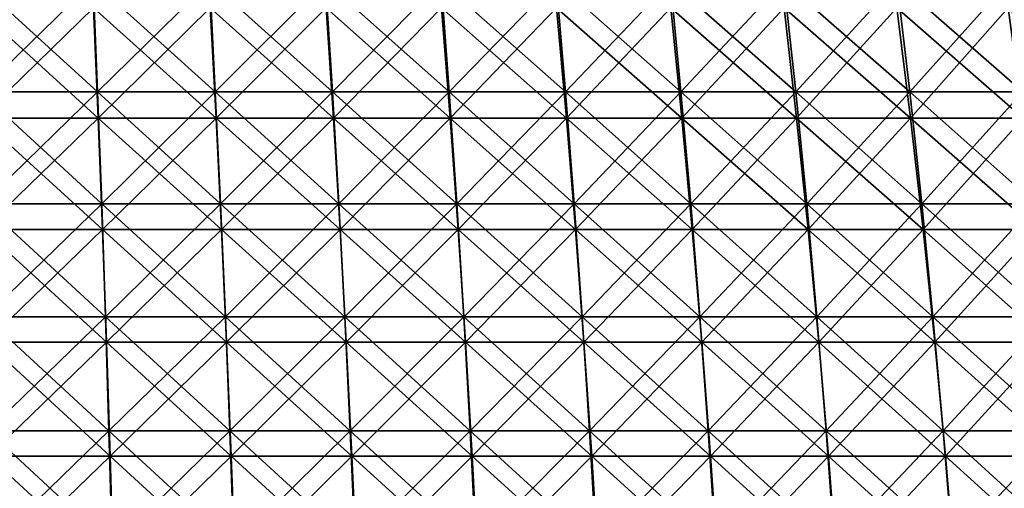
# Model space of a CAD drawing. Units: millimetres. Extents: x -399 to 399, y 16 to 1115.
# Drawn here: x 28 to 111, y 121 to 160 of the extents above; entities that cross this region are included whole.
import ezdxf

# ---------------------------------------------------------------- set-up
doc = ezdxf.new("R2010")
doc.units = ezdxf.units.MM
doc.header["$LTSCALE"] = 9.052207
for name, color, linetype in [('2492', 7, 'CONTINUOUS'), ('2496', 7, 'CONTINUOUS'), ('2500', 7, 'CONTINUOUS'), ('2504', 7, 'CONTINUOUS')]:
    doc.layers.add(name, color=color, linetype=linetype)

msp = doc.modelspace()

# ---------------------------------------------------------------- linework, layer by layer
at = {"layer": '2492', "color": 7, "linetype": 'CONTINUOUS', "true_color": 0x82c082}
for points in [[(34.273, 163.554, -357.361), (24.761, 154.311, -361.996), (24.499, 163.554, -358.164), (34.273, 163.554, -357.361)], [(34.64, 154.311, -361.185), (24.761, 154.311, -361.996), (34.273, 163.554, -357.361), (34.64, 154.311, -361.185)], [(44.022, 163.554, -356.292), (34.64, 154.311, -361.185), (34.273, 163.554, -357.361), (44.022, 163.554, -356.292)], [(44.493, 154.311, -360.104), (34.64, 154.311, -361.185), (44.022, 163.554, -356.292), (44.493, 154.311, -360.104)], [(53.737, 163.554, -354.956), (44.493, 154.311, -360.104), (44.022, 163.554, -356.292), (53.737, 163.554, -354.956)], [(54.312, 154.311, -358.754), (44.493, 154.311, -360.104), (53.737, 163.554, -354.956), (54.312, 154.311, -358.754)], [(63.413, 163.554, -353.356), (54.312, 154.311, -358.754), (53.737, 163.554, -354.956), (63.413, 163.554, -353.356)], [(64.091, 154.311, -357.137), (54.312, 154.311, -358.754), (63.413, 163.554, -353.356), (64.091, 154.311, -357.137)], [(73.041, 163.554, -351.492), (64.091, 154.311, -357.137), (63.413, 163.554, -353.356), (73.041, 163.554, -351.492)], [(73.822, 154.311, -355.253), (64.091, 154.311, -357.137), (73.041, 163.554, -351.492), (73.822, 154.311, -355.253)], [(82.615, 163.554, -349.366), (73.822, 154.311, -355.253), (73.041, 163.554, -351.492), (82.615, 163.554, -349.366)], [(83.499, 154.311, -353.104), (73.822, 154.311, -355.253), (82.615, 163.554, -349.366), (83.499, 154.311, -353.104)], [(92.127, 163.554, -346.979), (83.499, 154.311, -353.104), (82.615, 163.554, -349.366), (92.127, 163.554, -346.979)], [(93.112, 154.311, -350.692), (83.499, 154.311, -353.104), (92.127, 163.554, -346.979), (93.112, 154.311, -350.692)], [(101.57, 163.554, -344.333), (93.112, 154.311, -350.692), (92.127, 163.554, -346.979), (101.57, 163.554, -344.333)], [(102.657, 154.311, -348.017), (93.112, 154.311, -350.692), (101.57, 163.554, -344.333), (102.657, 154.311, -348.017)], [(110.937, 163.554, -341.43), (102.657, 154.311, -348.017), (101.57, 163.554, -344.333), (110.937, 163.554, -341.43)], [(112.124, 154.311, -345.083), (102.657, 154.311, -348.017), (110.937, 163.554, -341.43), (112.124, 154.311, -345.083)], [(34.64, 154.311, -361.185), (25.005, 144.96, -365.559), (24.761, 154.311, -361.996), (34.64, 154.311, -361.185)], [(34.981, 144.96, -364.739), (25.005, 144.96, -365.559), (34.64, 154.311, -361.185), (34.981, 144.96, -364.739)], [(44.493, 154.311, -360.104), (34.981, 144.96, -364.739), (34.64, 154.311, -361.185), (44.493, 154.311, -360.104)], [(44.93, 144.96, -363.648), (34.981, 144.96, -364.739), (44.493, 154.311, -360.104), (44.93, 144.96, -363.648)], [(54.312, 154.311, -358.754), (44.93, 144.96, -363.648), (44.493, 154.311, -360.104), (54.312, 154.311, -358.754)], [(54.847, 144.96, -362.285), (44.93, 144.96, -363.648), (54.312, 154.311, -358.754), (54.847, 144.96, -362.285)], [(64.091, 154.311, -357.137), (54.847, 144.96, -362.285), (54.312, 154.311, -358.754), (64.091, 154.311, -357.137)], [(64.722, 144.96, -360.651), (54.847, 144.96, -362.285), (64.091, 154.311, -357.137), (64.722, 144.96, -360.651)], [(73.822, 154.311, -355.253), (64.722, 144.96, -360.651), (64.091, 154.311, -357.137), (73.822, 154.311, -355.253)], [(74.549, 144.96, -358.749), (64.722, 144.96, -360.651), (73.822, 154.311, -355.253), (74.549, 144.96, -358.749)], [(83.499, 154.311, -353.104), (74.549, 144.96, -358.749), (73.822, 154.311, -355.253), (83.499, 154.311, -353.104)], [(84.32, 144.96, -356.579), (74.549, 144.96, -358.749), (83.499, 154.311, -353.104), (84.32, 144.96, -356.579)], [(93.112, 154.311, -350.692), (84.32, 144.96, -356.579), (83.499, 154.311, -353.104), (93.112, 154.311, -350.692)], [(94.029, 144.96, -354.143), (84.32, 144.96, -356.579), (93.112, 154.311, -350.692), (94.029, 144.96, -354.143)], [(102.657, 154.311, -348.017), (94.029, 144.96, -354.143), (93.112, 154.311, -350.692), (102.657, 154.311, -348.017)], [(103.667, 144.96, -351.442), (94.029, 144.96, -354.143), (102.657, 154.311, -348.017), (103.667, 144.96, -351.442)], [(112.124, 154.311, -345.083), (103.667, 144.96, -351.442), (102.657, 154.311, -348.017), (112.124, 154.311, -345.083)], [(113.228, 144.96, -348.479), (103.667, 144.96, -351.442), (112.124, 154.311, -345.083), (113.228, 144.96, -348.479)], [(34.981, 144.96, -364.739), (25.23, 135.509, -368.848), (25.005, 144.96, -365.559), (34.981, 144.96, -364.739)], [(35.295, 135.509, -368.021), (25.23, 135.509, -368.848), (34.981, 144.96, -364.739), (35.295, 135.509, -368.021)], [(44.93, 144.96, -363.648), (35.295, 135.509, -368.021), (34.981, 144.96, -364.739), (44.93, 144.96, -363.648)], [(45.335, 135.509, -366.92), (35.295, 135.509, -368.021), (44.93, 144.96, -363.648), (45.335, 135.509, -366.92)], [(54.847, 144.96, -362.285), (45.335, 135.509, -366.92), (44.93, 144.96, -363.648), (54.847, 144.96, -362.285)], [(55.34, 135.509, -365.545), (45.335, 135.509, -366.92), (54.847, 144.96, -362.285), (55.34, 135.509, -365.545)], [(64.722, 144.96, -360.651), (55.34, 135.509, -365.545), (54.847, 144.96, -362.285), (64.722, 144.96, -360.651)], [(65.304, 135.509, -363.897), (55.34, 135.509, -365.545), (64.722, 144.96, -360.651), (65.304, 135.509, -363.897)], [(74.549, 144.96, -358.749), (65.304, 135.509, -363.897), (64.722, 144.96, -360.651), (74.549, 144.96, -358.749)], [(75.22, 135.509, -361.977), (65.304, 135.509, -363.897), (74.549, 144.96, -358.749), (75.22, 135.509, -361.977)], [(84.32, 144.96, -356.579), (75.22, 135.509, -361.977), (74.549, 144.96, -358.749), (84.32, 144.96, -356.579)], [(85.079, 135.509, -359.787), (75.22, 135.509, -361.977), (84.32, 144.96, -356.579), (85.079, 135.509, -359.787)], [(94.029, 144.96, -354.143), (85.079, 135.509, -359.787), (84.32, 144.96, -356.579), (94.029, 144.96, -354.143)], [(94.875, 135.509, -357.329), (85.079, 135.509, -359.787), (94.029, 144.96, -354.143), (94.875, 135.509, -357.329)], [(103.667, 144.96, -351.442), (94.875, 135.509, -357.329), (94.029, 144.96, -354.143), (103.667, 144.96, -351.442)], [(104.6, 135.509, -354.604), (94.875, 135.509, -357.329), (103.667, 144.96, -351.442), (104.6, 135.509, -354.604)], [(113.228, 144.96, -348.479), (104.6, 135.509, -354.604), (103.667, 144.96, -351.442), (113.228, 144.96, -348.479)], [(114.247, 135.509, -351.615), (104.6, 135.509, -354.604), (113.228, 144.96, -348.479), (114.247, 135.509, -351.615)], [(35.295, 135.509, -368.021), (25.436, 125.966, -371.862), (25.23, 135.509, -368.848), (35.295, 135.509, -368.021)], [(35.584, 125.966, -371.028), (25.436, 125.966, -371.862), (35.295, 135.509, -368.021), (35.584, 125.966, -371.028)], [(45.335, 135.509, -366.92), (35.584, 125.966, -371.028), (35.295, 135.509, -368.021), (45.335, 135.509, -366.92)], [(45.705, 125.966, -369.918), (35.584, 125.966, -371.028), (45.335, 135.509, -366.92), (45.705, 125.966, -369.918)], [(55.34, 135.509, -365.545), (45.705, 125.966, -369.918), (45.335, 135.509, -366.92), (55.34, 135.509, -365.545)], [(55.792, 125.966, -368.531), (45.705, 125.966, -369.918), (55.34, 135.509, -365.545), (55.792, 125.966, -368.531)], [(65.304, 135.509, -363.897), (55.792, 125.966, -368.531), (55.34, 135.509, -365.545), (65.304, 135.509, -363.897)], [(65.838, 125.966, -366.87), (55.792, 125.966, -368.531), (65.304, 135.509, -363.897), (65.838, 125.966, -366.87)], [(75.22, 135.509, -361.977), (65.838, 125.966, -366.87), (65.304, 135.509, -363.897), (75.22, 135.509, -361.977)], [(75.834, 125.966, -364.934), (65.838, 125.966, -366.87), (75.22, 135.509, -361.977), (75.834, 125.966, -364.934)], [(85.079, 135.509, -359.787), (75.834, 125.966, -364.934), (75.22, 135.509, -361.977), (85.079, 135.509, -359.787)], [(85.774, 125.966, -362.727), (75.834, 125.966, -364.934), (85.079, 135.509, -359.787), (85.774, 125.966, -362.727)], [(94.875, 135.509, -357.329), (85.774, 125.966, -362.727), (85.079, 135.509, -359.787), (94.875, 135.509, -357.329)], [(95.65, 125.966, -360.249), (85.774, 125.966, -362.727), (94.875, 135.509, -357.329), (95.65, 125.966, -360.249)], [(104.6, 135.509, -354.604), (95.65, 125.966, -360.249), (94.875, 135.509, -357.329), (104.6, 135.509, -354.604)], [(105.454, 125.966, -357.502), (95.65, 125.966, -360.249), (104.6, 135.509, -354.604), (105.454, 125.966, -357.502)], [(114.247, 135.509, -351.615), (105.454, 125.966, -357.502), (104.6, 135.509, -354.604), (114.247, 135.509, -351.615)], [(115.18, 125.966, -354.488), (105.454, 125.966, -357.502), (114.247, 135.509, -351.615), (115.18, 125.966, -354.488)], [(35.584, 125.966, -371.028), (25.623, 116.339, -374.597), (25.436, 125.966, -371.862), (35.584, 125.966, -371.028)], [(35.846, 116.339, -373.757), (25.623, 116.339, -374.597), (35.584, 125.966, -371.028), (35.846, 116.339, -373.757)], [(45.705, 125.966, -369.918), (35.846, 116.339, -373.757), (35.584, 125.966, -371.028), (45.705, 125.966, -369.918)], [(46.041, 116.339, -372.639), (35.846, 116.339, -373.757), (45.705, 125.966, -369.918), (46.041, 116.339, -372.639)], [(55.792, 125.966, -368.531), (46.041, 116.339, -372.639), (45.705, 125.966, -369.918), (55.792, 125.966, -368.531)], [(56.203, 116.339, -371.242), (46.041, 116.339, -372.639), (55.792, 125.966, -368.531), (56.203, 116.339, -371.242)], [(65.838, 125.966, -366.87), (56.203, 116.339, -371.242), (55.792, 125.966, -368.531), (65.838, 125.966, -366.87)], [(66.322, 116.339, -369.568), (56.203, 116.339, -371.242), (65.838, 125.966, -366.87), (66.322, 116.339, -369.568)], [(75.834, 125.966, -364.934), (66.322, 116.339, -369.568), (65.838, 125.966, -366.87), (75.834, 125.966, -364.934)], [(76.392, 116.339, -367.619), (66.322, 116.339, -369.568), (75.834, 125.966, -364.934), (76.392, 116.339, -367.619)], [(85.774, 125.966, -362.727), (76.392, 116.339, -367.619), (75.834, 125.966, -364.934), (85.774, 125.966, -362.727)], [(86.405, 116.339, -365.395), (76.392, 116.339, -367.619), (85.774, 125.966, -362.727), (86.405, 116.339, -365.395)], [(95.65, 125.966, -360.249), (86.405, 116.339, -365.395), (85.774, 125.966, -362.727), (95.65, 125.966, -360.249)], [(96.353, 116.339, -362.899), (86.405, 116.339, -365.395), (95.65, 125.966, -360.249), (96.353, 116.339, -362.899)], [(105.454, 125.966, -357.502), (96.353, 116.339, -362.899), (95.65, 125.966, -360.249), (105.454, 125.966, -357.502)], [(106.23, 116.339, -360.131), (96.353, 116.339, -362.899), (105.454, 125.966, -357.502), (106.23, 116.339, -360.131)], [(115.18, 125.966, -354.488), (106.23, 116.339, -360.131), (105.454, 125.966, -357.502), (115.18, 125.966, -354.488)], [(116.027, 116.339, -357.095), (106.23, 116.339, -360.131), (115.18, 125.966, -354.488), (116.027, 116.339, -357.095)]]:
    msp.add_3dface(points, dxfattribs=at)
at = {"layer": '2496', "color": 7, "linetype": 'CONTINUOUS', "true_color": 0x82c082}
for points in [[(24.761, 154.311, 361.996), (34.64, 154.311, 361.185), (24.499, 163.554, 358.164), (24.761, 154.311, 361.996)], [(24.499, 163.554, 358.164), (34.64, 154.311, 361.185), (34.273, 163.554, 357.361), (24.499, 163.554, 358.164)], [(34.64, 154.311, 361.185), (44.493, 154.311, 360.104), (34.273, 163.554, 357.361), (34.64, 154.311, 361.185)], [(34.273, 163.554, 357.361), (44.493, 154.311, 360.104), (44.022, 163.554, 356.292), (34.273, 163.554, 357.361)], [(44.493, 154.311, 360.104), (54.312, 154.311, 358.754), (44.022, 163.554, 356.292), (44.493, 154.311, 360.104)], [(44.022, 163.554, 356.292), (54.312, 154.311, 358.754), (53.737, 163.554, 354.956), (44.022, 163.554, 356.292)], [(54.312, 154.311, 358.754), (64.091, 154.311, 357.137), (53.737, 163.554, 354.956), (54.312, 154.311, 358.754)], [(53.737, 163.554, 354.956), (64.091, 154.311, 357.137), (63.413, 163.554, 353.356), (53.737, 163.554, 354.956)], [(64.091, 154.311, 357.137), (73.822, 154.311, 355.253), (63.413, 163.554, 353.356), (64.091, 154.311, 357.137)], [(63.413, 163.554, 353.356), (73.822, 154.311, 355.253), (73.041, 163.554, 351.492), (63.413, 163.554, 353.356)], [(73.822, 154.311, 355.253), (83.499, 154.311, 353.104), (73.041, 163.554, 351.492), (73.822, 154.311, 355.253)], [(73.041, 163.554, 351.492), (83.499, 154.311, 353.104), (82.615, 163.554, 349.366), (73.041, 163.554, 351.492)], [(83.499, 154.311, 353.104), (93.112, 154.311, 350.692), (82.615, 163.554, 349.366), (83.499, 154.311, 353.104)], [(82.615, 163.554, 349.366), (93.112, 154.311, 350.692), (92.127, 163.554, 346.979), (82.615, 163.554, 349.366)], [(93.112, 154.311, 350.692), (102.657, 154.311, 348.017), (92.127, 163.554, 346.979), (93.112, 154.311, 350.692)], [(92.127, 163.554, 346.979), (102.657, 154.311, 348.017), (101.57, 163.554, 344.333), (92.127, 163.554, 346.979)], [(102.657, 154.311, 348.017), (112.124, 154.311, 345.083), (101.57, 163.554, 344.333), (102.657, 154.311, 348.017)], [(101.57, 163.554, 344.333), (112.124, 154.311, 345.083), (110.937, 163.554, 341.43), (101.57, 163.554, 344.333)], [(25.005, 144.96, 365.559), (34.981, 144.96, 364.739), (24.761, 154.311, 361.996), (25.005, 144.96, 365.559)], [(24.761, 154.311, 361.996), (34.981, 144.96, 364.739), (34.64, 154.311, 361.185), (24.761, 154.311, 361.996)], [(34.981, 144.96, 364.739), (44.93, 144.96, 363.648), (34.64, 154.311, 361.185), (34.981, 144.96, 364.739)], [(34.64, 154.311, 361.185), (44.93, 144.96, 363.648), (44.493, 154.311, 360.104), (34.64, 154.311, 361.185)], [(44.93, 144.96, 363.648), (54.847, 144.96, 362.285), (44.493, 154.311, 360.104), (44.93, 144.96, 363.648)], [(44.493, 154.311, 360.104), (54.847, 144.96, 362.285), (54.312, 154.311, 358.754), (44.493, 154.311, 360.104)], [(54.847, 144.96, 362.285), (64.722, 144.96, 360.651), (54.312, 154.311, 358.754), (54.847, 144.96, 362.285)], [(54.312, 154.311, 358.754), (64.722, 144.96, 360.651), (64.091, 154.311, 357.137), (54.312, 154.311, 358.754)], [(64.722, 144.96, 360.651), (74.549, 144.96, 358.749), (64.091, 154.311, 357.137), (64.722, 144.96, 360.651)], [(64.091, 154.311, 357.137), (74.549, 144.96, 358.749), (73.822, 154.311, 355.253), (64.091, 154.311, 357.137)], [(74.549, 144.96, 358.749), (84.32, 144.96, 356.579), (73.822, 154.311, 355.253), (74.549, 144.96, 358.749)], [(73.822, 154.311, 355.253), (84.32, 144.96, 356.579), (83.499, 154.311, 353.104), (73.822, 154.311, 355.253)], [(84.32, 144.96, 356.579), (94.029, 144.96, 354.143), (83.499, 154.311, 353.104), (84.32, 144.96, 356.579)], [(83.499, 154.311, 353.104), (94.029, 144.96, 354.143), (93.112, 154.311, 350.692), (83.499, 154.311, 353.104)], [(94.029, 144.96, 354.143), (103.667, 144.96, 351.442), (93.112, 154.311, 350.692), (94.029, 144.96, 354.143)], [(93.112, 154.311, 350.692), (103.667, 144.96, 351.442), (102.657, 154.311, 348.017), (93.112, 154.311, 350.692)], [(103.667, 144.96, 351.442), (113.228, 144.96, 348.479), (102.657, 154.311, 348.017), (103.667, 144.96, 351.442)], [(102.657, 154.311, 348.017), (113.228, 144.96, 348.479), (112.124, 154.311, 345.083), (102.657, 154.311, 348.017)], [(25.23, 135.509, 368.848), (35.295, 135.509, 368.021), (25.005, 144.96, 365.559), (25.23, 135.509, 368.848)], [(25.005, 144.96, 365.559), (35.295, 135.509, 368.021), (34.981, 144.96, 364.739), (25.005, 144.96, 365.559)], [(35.295, 135.509, 368.021), (45.335, 135.509, 366.92), (34.981, 144.96, 364.739), (35.295, 135.509, 368.021)], [(34.981, 144.96, 364.739), (45.335, 135.509, 366.92), (44.93, 144.96, 363.648), (34.981, 144.96, 364.739)], [(45.335, 135.509, 366.92), (55.34, 135.509, 365.545), (44.93, 144.96, 363.648), (45.335, 135.509, 366.92)], [(44.93, 144.96, 363.648), (55.34, 135.509, 365.545), (54.847, 144.96, 362.285), (44.93, 144.96, 363.648)], [(55.34, 135.509, 365.545), (65.304, 135.509, 363.897), (54.847, 144.96, 362.285), (55.34, 135.509, 365.545)], [(54.847, 144.96, 362.285), (65.304, 135.509, 363.897), (64.722, 144.96, 360.651), (54.847, 144.96, 362.285)], [(65.304, 135.509, 363.897), (75.22, 135.509, 361.977), (64.722, 144.96, 360.651), (65.304, 135.509, 363.897)], [(64.722, 144.96, 360.651), (75.22, 135.509, 361.977), (74.549, 144.96, 358.749), (64.722, 144.96, 360.651)], [(75.22, 135.509, 361.977), (85.079, 135.509, 359.787), (74.549, 144.96, 358.749), (75.22, 135.509, 361.977)], [(74.549, 144.96, 358.749), (85.079, 135.509, 359.787), (84.32, 144.96, 356.579), (74.549, 144.96, 358.749)], [(85.079, 135.509, 359.787), (94.875, 135.509, 357.329), (84.32, 144.96, 356.579), (85.079, 135.509, 359.787)], [(84.32, 144.96, 356.579), (94.875, 135.509, 357.329), (94.029, 144.96, 354.143), (84.32, 144.96, 356.579)], [(94.875, 135.509, 357.329), (104.6, 135.509, 354.604), (94.029, 144.96, 354.143), (94.875, 135.509, 357.329)], [(94.029, 144.96, 354.143), (104.6, 135.509, 354.604), (103.667, 144.96, 351.442), (94.029, 144.96, 354.143)], [(104.6, 135.509, 354.604), (114.247, 135.509, 351.615), (103.667, 144.96, 351.442), (104.6, 135.509, 354.604)], [(103.667, 144.96, 351.442), (114.247, 135.509, 351.615), (113.228, 144.96, 348.479), (103.667, 144.96, 351.442)], [(25.436, 125.966, 371.862), (35.584, 125.966, 371.028), (25.23, 135.509, 368.848), (25.436, 125.966, 371.862)], [(25.23, 135.509, 368.848), (35.584, 125.966, 371.028), (35.295, 135.509, 368.021), (25.23, 135.509, 368.848)], [(35.584, 125.966, 371.028), (45.705, 125.966, 369.918), (35.295, 135.509, 368.021), (35.584, 125.966, 371.028)], [(35.295, 135.509, 368.021), (45.705, 125.966, 369.918), (45.335, 135.509, 366.92), (35.295, 135.509, 368.021)], [(45.705, 125.966, 369.918), (55.792, 125.966, 368.531), (45.335, 135.509, 366.92), (45.705, 125.966, 369.918)], [(45.335, 135.509, 366.92), (55.792, 125.966, 368.531), (55.34, 135.509, 365.545), (45.335, 135.509, 366.92)], [(55.792, 125.966, 368.531), (65.838, 125.966, 366.87), (55.34, 135.509, 365.545), (55.792, 125.966, 368.531)], [(55.34, 135.509, 365.545), (65.838, 125.966, 366.87), (65.304, 135.509, 363.897), (55.34, 135.509, 365.545)], [(65.838, 125.966, 366.87), (75.834, 125.966, 364.934), (65.304, 135.509, 363.897), (65.838, 125.966, 366.87)], [(65.304, 135.509, 363.897), (75.834, 125.966, 364.934), (75.22, 135.509, 361.977), (65.304, 135.509, 363.897)], [(75.834, 125.966, 364.934), (85.774, 125.966, 362.727), (75.22, 135.509, 361.977), (75.834, 125.966, 364.934)], [(75.22, 135.509, 361.977), (85.774, 125.966, 362.727), (85.079, 135.509, 359.787), (75.22, 135.509, 361.977)], [(85.774, 125.966, 362.727), (95.65, 125.966, 360.249), (85.079, 135.509, 359.787), (85.774, 125.966, 362.727)], [(85.079, 135.509, 359.787), (95.65, 125.966, 360.249), (94.875, 135.509, 357.329), (85.079, 135.509, 359.787)], [(95.65, 125.966, 360.249), (105.454, 125.966, 357.502), (94.875, 135.509, 357.329), (95.65, 125.966, 360.249)], [(94.875, 135.509, 357.329), (105.454, 125.966, 357.502), (104.6, 135.509, 354.604), (94.875, 135.509, 357.329)], [(105.454, 125.966, 357.502), (115.18, 125.966, 354.488), (104.6, 135.509, 354.604), (105.454, 125.966, 357.502)], [(104.6, 135.509, 354.604), (115.18, 125.966, 354.488), (114.247, 135.509, 351.615), (104.6, 135.509, 354.604)], [(25.623, 116.339, 374.597), (35.846, 116.339, 373.757), (25.436, 125.966, 371.862), (25.623, 116.339, 374.597)], [(25.436, 125.966, 371.862), (35.846, 116.339, 373.757), (35.584, 125.966, 371.028), (25.436, 125.966, 371.862)], [(35.846, 116.339, 373.757), (46.041, 116.339, 372.639), (35.584, 125.966, 371.028), (35.846, 116.339, 373.757)], [(35.584, 125.966, 371.028), (46.041, 116.339, 372.639), (45.705, 125.966, 369.918), (35.584, 125.966, 371.028)], [(46.041, 116.339, 372.639), (56.203, 116.339, 371.242), (45.705, 125.966, 369.918), (46.041, 116.339, 372.639)], [(45.705, 125.966, 369.918), (56.203, 116.339, 371.242), (55.792, 125.966, 368.531), (45.705, 125.966, 369.918)], [(56.203, 116.339, 371.242), (66.322, 116.339, 369.568), (55.792, 125.966, 368.531), (56.203, 116.339, 371.242)], [(55.792, 125.966, 368.531), (66.322, 116.339, 369.568), (65.838, 125.966, 366.87), (55.792, 125.966, 368.531)], [(66.322, 116.339, 369.568), (76.392, 116.339, 367.619), (65.838, 125.966, 366.87), (66.322, 116.339, 369.568)], [(65.838, 125.966, 366.87), (76.392, 116.339, 367.619), (75.834, 125.966, 364.934), (65.838, 125.966, 366.87)], [(76.392, 116.339, 367.619), (86.405, 116.339, 365.395), (75.834, 125.966, 364.934), (76.392, 116.339, 367.619)], [(75.834, 125.966, 364.934), (86.405, 116.339, 365.395), (85.774, 125.966, 362.727), (75.834, 125.966, 364.934)], [(86.405, 116.339, 365.395), (96.353, 116.339, 362.899), (85.774, 125.966, 362.727), (86.405, 116.339, 365.395)], [(85.774, 125.966, 362.727), (96.353, 116.339, 362.899), (95.65, 125.966, 360.249), (85.774, 125.966, 362.727)], [(96.353, 116.339, 362.899), (106.23, 116.339, 360.131), (95.65, 125.966, 360.249), (96.353, 116.339, 362.899)], [(95.65, 125.966, 360.249), (106.23, 116.339, 360.131), (105.454, 125.966, 357.502), (95.65, 125.966, 360.249)], [(106.23, 116.339, 360.131), (116.027, 116.339, 357.095), (105.454, 125.966, 357.502), (106.23, 116.339, 360.131)], [(105.454, 125.966, 357.502), (116.027, 116.339, 357.095), (115.18, 125.966, 354.488), (105.454, 125.966, 357.502)]]:
    msp.add_3dface(points, dxfattribs=at)
at = {"layer": '2500', "color": 7, "linetype": 'CONTINUOUS', "true_color": 0x82c082}
for points in [[(24.799, 152.134, -349.904), (34.691, 152.134, -349.062), (24.523, 161.347, -346), (24.799, 152.134, -349.904)], [(24.523, 161.347, -346), (34.691, 152.134, -349.062), (34.304, 161.347, -345.167), (24.523, 161.347, -346)], [(34.691, 152.134, -349.062), (44.556, 152.134, -347.941), (34.304, 161.347, -345.167), (34.691, 152.134, -349.062)], [(34.304, 161.347, -345.167), (44.556, 152.134, -347.941), (44.058, 161.347, -344.058), (34.304, 161.347, -345.167)], [(44.556, 152.134, -347.941), (54.384, 152.134, -346.54), (44.058, 161.347, -344.058), (44.556, 152.134, -347.941)], [(44.058, 161.347, -344.058), (54.384, 152.134, -346.54), (53.777, 161.347, -342.674), (44.058, 161.347, -344.058)], [(54.384, 152.134, -346.54), (64.169, 152.134, -344.863), (53.777, 161.347, -342.674), (54.384, 152.134, -346.54)], [(53.777, 161.347, -342.674), (64.169, 152.134, -344.863), (63.453, 161.347, -341.015), (53.777, 161.347, -342.674)], [(64.169, 152.134, -344.863), (73.902, 152.134, -342.909), (63.453, 161.347, -341.015), (64.169, 152.134, -344.863)], [(63.453, 161.347, -341.015), (73.902, 152.134, -342.909), (73.078, 161.347, -339.083), (63.453, 161.347, -341.015)], [(73.902, 152.134, -342.909), (83.577, 152.134, -340.68), (73.078, 161.347, -339.083), (73.902, 152.134, -342.909)], [(73.078, 161.347, -339.083), (83.577, 152.134, -340.68), (82.644, 161.347, -336.879), (73.078, 161.347, -339.083)], [(83.577, 152.134, -340.68), (93.184, 152.134, -338.178), (82.644, 161.347, -336.879), (83.577, 152.134, -340.68)], [(82.644, 161.347, -336.879), (93.184, 152.134, -338.178), (92.144, 161.347, -334.405), (82.644, 161.347, -336.879)], [(93.184, 152.134, -338.178), (102.717, 152.134, -335.406), (92.144, 161.347, -334.405), (93.184, 152.134, -338.178)], [(92.144, 161.347, -334.405), (102.717, 152.134, -335.406), (101.571, 161.347, -331.664), (92.144, 161.347, -334.405)], [(102.717, 152.134, -335.406), (112.167, 152.134, -332.365), (101.571, 161.347, -331.664), (102.717, 152.134, -335.406)], [(101.571, 161.347, -331.664), (112.167, 152.134, -332.365), (110.916, 161.347, -328.656), (101.571, 161.347, -331.664)], [(25.056, 142.808, -353.529), (35.051, 142.808, -352.679), (24.799, 152.134, -349.904), (25.056, 142.808, -353.529)], [(24.799, 152.134, -349.904), (35.051, 142.808, -352.679), (34.691, 152.134, -349.062), (24.799, 152.134, -349.904)], [(35.051, 142.808, -352.679), (45.017, 142.808, -351.546), (34.691, 152.134, -349.062), (35.051, 142.808, -352.679)], [(34.691, 152.134, -349.062), (45.017, 142.808, -351.546), (44.556, 152.134, -347.941), (34.691, 152.134, -349.062)], [(45.017, 142.808, -351.546), (54.947, 142.808, -350.131), (44.556, 152.134, -347.941), (45.017, 142.808, -351.546)], [(44.556, 152.134, -347.941), (54.947, 142.808, -350.131), (54.384, 152.134, -346.54), (44.556, 152.134, -347.941)], [(54.947, 142.808, -350.131), (64.834, 142.808, -348.436), (54.384, 152.134, -346.54), (54.947, 142.808, -350.131)], [(54.384, 152.134, -346.54), (64.834, 142.808, -348.436), (64.169, 152.134, -344.863), (54.384, 152.134, -346.54)], [(64.834, 142.808, -348.436), (74.668, 142.808, -346.461), (64.169, 152.134, -344.863), (64.834, 142.808, -348.436)], [(64.169, 152.134, -344.863), (74.668, 142.808, -346.461), (73.902, 152.134, -342.909), (64.169, 152.134, -344.863)], [(74.668, 142.808, -346.461), (84.443, 142.808, -344.21), (73.902, 152.134, -342.909), (74.668, 142.808, -346.461)], [(73.902, 152.134, -342.909), (84.443, 142.808, -344.21), (83.577, 152.134, -340.68), (73.902, 152.134, -342.909)], [(84.443, 142.808, -344.21), (94.15, 142.808, -341.682), (83.577, 152.134, -340.68), (84.443, 142.808, -344.21)], [(83.577, 152.134, -340.68), (94.15, 142.808, -341.682), (93.184, 152.134, -338.178), (83.577, 152.134, -340.68)], [(94.15, 142.808, -341.682), (103.781, 142.808, -338.881), (93.184, 152.134, -338.178), (94.15, 142.808, -341.682)], [(93.184, 152.134, -338.178), (103.781, 142.808, -338.881), (102.717, 152.134, -335.406), (93.184, 152.134, -338.178)], [(103.781, 142.808, -338.881), (113.33, 142.808, -335.808), (102.717, 152.134, -335.406), (103.781, 142.808, -338.881)], [(102.717, 152.134, -335.406), (113.33, 142.808, -335.808), (112.167, 152.134, -332.365), (102.717, 152.134, -335.406)], [(25.293, 133.376, -356.873), (35.382, 133.376, -356.014), (25.056, 142.808, -353.529), (25.293, 133.376, -356.873)], [(25.056, 142.808, -353.529), (35.382, 133.376, -356.014), (35.051, 142.808, -352.679), (25.056, 142.808, -353.529)], [(35.382, 133.376, -356.014), (45.443, 133.376, -354.87), (35.051, 142.808, -352.679), (35.382, 133.376, -356.014)], [(35.051, 142.808, -352.679), (45.443, 133.376, -354.87), (45.017, 142.808, -351.546), (35.051, 142.808, -352.679)], [(45.443, 133.376, -354.87), (55.467, 133.376, -353.442), (45.017, 142.808, -351.546), (45.443, 133.376, -354.87)], [(45.017, 142.808, -351.546), (55.467, 133.376, -353.442), (54.947, 142.808, -350.131), (45.017, 142.808, -351.546)], [(55.467, 133.376, -353.442), (65.447, 133.376, -351.731), (54.947, 142.808, -350.131), (55.467, 133.376, -353.442)], [(54.947, 142.808, -350.131), (65.447, 133.376, -351.731), (64.834, 142.808, -348.436), (54.947, 142.808, -350.131)], [(65.447, 133.376, -351.731), (75.374, 133.376, -349.738), (64.834, 142.808, -348.436), (65.447, 133.376, -351.731)], [(64.834, 142.808, -348.436), (75.374, 133.376, -349.738), (74.668, 142.808, -346.461), (64.834, 142.808, -348.436)], [(75.374, 133.376, -349.738), (85.241, 133.376, -347.465), (74.668, 142.808, -346.461), (75.374, 133.376, -349.738)], [(74.668, 142.808, -346.461), (85.241, 133.376, -347.465), (84.443, 142.808, -344.21), (74.668, 142.808, -346.461)], [(85.241, 133.376, -347.465), (95.04, 133.376, -344.913), (84.443, 142.808, -344.21), (85.241, 133.376, -347.465)], [(84.443, 142.808, -344.21), (95.04, 133.376, -344.913), (94.15, 142.808, -341.682), (84.443, 142.808, -344.21)], [(95.04, 133.376, -344.913), (104.763, 133.376, -342.086), (94.15, 142.808, -341.682), (95.04, 133.376, -344.913)], [(94.15, 142.808, -341.682), (104.763, 133.376, -342.086), (103.781, 142.808, -338.881), (94.15, 142.808, -341.682)], [(104.763, 133.376, -342.086), (114.401, 133.376, -338.984), (103.781, 142.808, -338.881), (104.763, 133.376, -342.086)], [(103.781, 142.808, -338.881), (114.401, 133.376, -338.984), (113.33, 142.808, -335.808), (103.781, 142.808, -338.881)], [(25.51, 123.848, -359.931), (35.685, 123.848, -359.065), (25.293, 133.376, -356.873), (25.51, 123.848, -359.931)], [(25.293, 133.376, -356.873), (35.685, 123.848, -359.065), (35.382, 133.376, -356.014), (25.293, 133.376, -356.873)], [(35.685, 123.848, -359.065), (45.832, 123.848, -357.911), (35.382, 133.376, -356.014), (35.685, 123.848, -359.065)], [(35.382, 133.376, -356.014), (45.832, 123.848, -357.911), (45.443, 133.376, -354.87), (35.382, 133.376, -356.014)], [(45.832, 123.848, -357.911), (55.942, 123.848, -356.471), (45.443, 133.376, -354.87), (45.832, 123.848, -357.911)], [(45.443, 133.376, -354.87), (55.942, 123.848, -356.471), (55.467, 133.376, -353.442), (45.443, 133.376, -354.87)], [(55.942, 123.848, -356.471), (66.008, 123.848, -354.745), (55.467, 133.376, -353.442), (55.942, 123.848, -356.471)], [(55.467, 133.376, -353.442), (66.008, 123.848, -354.745), (65.447, 133.376, -351.731), (55.467, 133.376, -353.442)], [(66.008, 123.848, -354.745), (76.02, 123.848, -352.735), (65.447, 133.376, -351.731), (66.008, 123.848, -354.745)], [(65.447, 133.376, -351.731), (76.02, 123.848, -352.735), (75.374, 133.376, -349.738), (65.447, 133.376, -351.731)], [(76.02, 123.848, -352.735), (85.972, 123.848, -350.442), (75.374, 133.376, -349.738), (76.02, 123.848, -352.735)], [(75.374, 133.376, -349.738), (85.972, 123.848, -350.442), (85.241, 133.376, -347.465), (75.374, 133.376, -349.738)], [(85.972, 123.848, -350.442), (95.854, 123.848, -347.869), (85.241, 133.376, -347.465), (85.972, 123.848, -350.442)], [(85.241, 133.376, -347.465), (95.854, 123.848, -347.869), (95.04, 133.376, -344.913), (85.241, 133.376, -347.465)], [(95.854, 123.848, -347.869), (105.66, 123.848, -345.017), (95.04, 133.376, -344.913), (95.854, 123.848, -347.869)], [(95.04, 133.376, -344.913), (105.66, 123.848, -345.017), (104.763, 133.376, -342.086), (95.04, 133.376, -344.913)], [(105.66, 123.848, -345.017), (115.382, 123.848, -341.889), (104.763, 133.376, -342.086), (105.66, 123.848, -345.017)], [(104.763, 133.376, -342.086), (115.382, 123.848, -341.889), (114.401, 133.376, -338.984), (104.763, 133.376, -342.086)], [(25.706, 114.231, -362.701), (35.96, 114.231, -361.828), (25.51, 123.848, -359.931), (25.706, 114.231, -362.701)], [(25.51, 123.848, -359.931), (35.96, 114.231, -361.828), (35.685, 123.848, -359.065), (25.51, 123.848, -359.931)], [(35.96, 114.231, -361.828), (46.185, 114.231, -360.666), (35.685, 123.848, -359.065), (35.96, 114.231, -361.828)], [(35.685, 123.848, -359.065), (46.185, 114.231, -360.666), (45.832, 123.848, -357.911), (35.685, 123.848, -359.065)], [(46.185, 114.231, -360.666), (56.373, 114.231, -359.214), (45.832, 123.848, -357.911), (46.185, 114.231, -360.666)], [(45.832, 123.848, -357.911), (56.373, 114.231, -359.214), (55.942, 123.848, -356.471), (45.832, 123.848, -357.911)], [(56.373, 114.231, -359.214), (66.516, 114.231, -357.475), (55.942, 123.848, -356.471), (56.373, 114.231, -359.214)], [(55.942, 123.848, -356.471), (66.516, 114.231, -357.475), (66.008, 123.848, -354.745), (55.942, 123.848, -356.471)], [(66.516, 114.231, -357.475), (76.605, 114.231, -355.45), (66.008, 123.848, -354.745), (66.516, 114.231, -357.475)], [(66.008, 123.848, -354.745), (76.605, 114.231, -355.45), (76.02, 123.848, -352.735), (66.008, 123.848, -354.745)], [(76.605, 114.231, -355.45), (86.633, 114.231, -353.139), (76.02, 123.848, -352.735), (76.605, 114.231, -355.45)], [(76.02, 123.848, -352.735), (86.633, 114.231, -353.139), (85.972, 123.848, -350.442), (76.02, 123.848, -352.735)], [(86.633, 114.231, -353.139), (96.592, 114.231, -350.546), (85.972, 123.848, -350.442), (86.633, 114.231, -353.139)], [(85.972, 123.848, -350.442), (96.592, 114.231, -350.546), (95.854, 123.848, -347.869), (85.972, 123.848, -350.442)], [(96.592, 114.231, -350.546), (106.474, 114.231, -347.673), (95.854, 123.848, -347.869), (96.592, 114.231, -350.546)], [(95.854, 123.848, -347.869), (106.474, 114.231, -347.673), (105.66, 123.848, -345.017), (95.854, 123.848, -347.869)], [(106.474, 114.231, -347.673), (116.27, 114.231, -344.52), (105.66, 123.848, -345.017), (106.474, 114.231, -347.673)], [(105.66, 123.848, -345.017), (116.27, 114.231, -344.52), (115.382, 123.848, -341.889), (105.66, 123.848, -345.017)]]:
    msp.add_3dface(points, dxfattribs=at)
at = {"layer": '2504', "color": 7, "linetype": 'CONTINUOUS', "true_color": 0x82c082}
for points in [[(34.304, 161.347, 345.167), (24.799, 152.134, 349.904), (24.523, 161.347, 346), (34.304, 161.347, 345.167)], [(34.691, 152.134, 349.062), (24.799, 152.134, 349.904), (34.304, 161.347, 345.167), (34.691, 152.134, 349.062)], [(44.058, 161.347, 344.058), (34.691, 152.134, 349.062), (34.304, 161.347, 345.167), (44.058, 161.347, 344.058)], [(44.556, 152.134, 347.941), (34.691, 152.134, 349.062), (44.058, 161.347, 344.058), (44.556, 152.134, 347.941)], [(53.777, 161.347, 342.674), (44.556, 152.134, 347.941), (44.058, 161.347, 344.058), (53.777, 161.347, 342.674)], [(54.384, 152.134, 346.54), (44.556, 152.134, 347.941), (53.777, 161.347, 342.674), (54.384, 152.134, 346.54)], [(63.453, 161.347, 341.015), (54.384, 152.134, 346.54), (53.777, 161.347, 342.674), (63.453, 161.347, 341.015)], [(64.169, 152.134, 344.863), (54.384, 152.134, 346.54), (63.453, 161.347, 341.015), (64.169, 152.134, 344.863)], [(73.078, 161.347, 339.083), (64.169, 152.134, 344.863), (63.453, 161.347, 341.015), (73.078, 161.347, 339.083)], [(73.902, 152.134, 342.909), (64.169, 152.134, 344.863), (73.078, 161.347, 339.083), (73.902, 152.134, 342.909)], [(82.644, 161.347, 336.879), (73.902, 152.134, 342.909), (73.078, 161.347, 339.083), (82.644, 161.347, 336.879)], [(83.577, 152.134, 340.68), (73.902, 152.134, 342.909), (82.644, 161.347, 336.879), (83.577, 152.134, 340.68)], [(92.144, 161.347, 334.405), (83.577, 152.134, 340.68), (82.644, 161.347, 336.879), (92.144, 161.347, 334.405)], [(93.184, 152.134, 338.178), (83.577, 152.134, 340.68), (92.144, 161.347, 334.405), (93.184, 152.134, 338.178)], [(101.571, 161.347, 331.664), (93.184, 152.134, 338.178), (92.144, 161.347, 334.405), (101.571, 161.347, 331.664)], [(102.717, 152.134, 335.406), (93.184, 152.134, 338.178), (101.571, 161.347, 331.664), (102.717, 152.134, 335.406)], [(110.916, 161.347, 328.656), (102.717, 152.134, 335.406), (101.571, 161.347, 331.664), (110.916, 161.347, 328.656)], [(112.167, 152.134, 332.365), (102.717, 152.134, 335.406), (110.916, 161.347, 328.656), (112.167, 152.134, 332.365)], [(34.691, 152.134, 349.062), (25.056, 142.808, 353.529), (24.799, 152.134, 349.904), (34.691, 152.134, 349.062)], [(35.051, 142.808, 352.679), (25.056, 142.808, 353.529), (34.691, 152.134, 349.062), (35.051, 142.808, 352.679)], [(44.556, 152.134, 347.941), (35.051, 142.808, 352.679), (34.691, 152.134, 349.062), (44.556, 152.134, 347.941)], [(45.017, 142.808, 351.546), (35.051, 142.808, 352.679), (44.556, 152.134, 347.941), (45.017, 142.808, 351.546)], [(54.384, 152.134, 346.54), (45.017, 142.808, 351.546), (44.556, 152.134, 347.941), (54.384, 152.134, 346.54)], [(54.947, 142.808, 350.131), (45.017, 142.808, 351.546), (54.384, 152.134, 346.54), (54.947, 142.808, 350.131)], [(64.169, 152.134, 344.863), (54.947, 142.808, 350.131), (54.384, 152.134, 346.54), (64.169, 152.134, 344.863)], [(64.834, 142.808, 348.436), (54.947, 142.808, 350.131), (64.169, 152.134, 344.863), (64.834, 142.808, 348.436)], [(73.902, 152.134, 342.909), (64.834, 142.808, 348.436), (64.169, 152.134, 344.863), (73.902, 152.134, 342.909)], [(74.668, 142.808, 346.461), (64.834, 142.808, 348.436), (73.902, 152.134, 342.909), (74.668, 142.808, 346.461)], [(83.577, 152.134, 340.68), (74.668, 142.808, 346.461), (73.902, 152.134, 342.909), (83.577, 152.134, 340.68)], [(84.443, 142.808, 344.21), (74.668, 142.808, 346.461), (83.577, 152.134, 340.68), (84.443, 142.808, 344.21)], [(93.184, 152.134, 338.178), (84.443, 142.808, 344.21), (83.577, 152.134, 340.68), (93.184, 152.134, 338.178)], [(94.15, 142.808, 341.682), (84.443, 142.808, 344.21), (93.184, 152.134, 338.178), (94.15, 142.808, 341.682)], [(102.717, 152.134, 335.406), (94.15, 142.808, 341.682), (93.184, 152.134, 338.178), (102.717, 152.134, 335.406)], [(103.781, 142.808, 338.881), (94.15, 142.808, 341.682), (102.717, 152.134, 335.406), (103.781, 142.808, 338.881)], [(112.167, 152.134, 332.365), (103.781, 142.808, 338.881), (102.717, 152.134, 335.406), (112.167, 152.134, 332.365)], [(113.33, 142.808, 335.808), (103.781, 142.808, 338.881), (112.167, 152.134, 332.365), (113.33, 142.808, 335.808)], [(35.051, 142.808, 352.679), (25.293, 133.376, 356.873), (25.056, 142.808, 353.529), (35.051, 142.808, 352.679)], [(35.382, 133.376, 356.014), (25.293, 133.376, 356.873), (35.051, 142.808, 352.679), (35.382, 133.376, 356.014)], [(45.017, 142.808, 351.546), (35.382, 133.376, 356.014), (35.051, 142.808, 352.679), (45.017, 142.808, 351.546)], [(45.443, 133.376, 354.87), (35.382, 133.376, 356.014), (45.017, 142.808, 351.546), (45.443, 133.376, 354.87)], [(54.947, 142.808, 350.131), (45.443, 133.376, 354.87), (45.017, 142.808, 351.546), (54.947, 142.808, 350.131)], [(55.467, 133.376, 353.442), (45.443, 133.376, 354.87), (54.947, 142.808, 350.131), (55.467, 133.376, 353.442)], [(64.834, 142.808, 348.436), (55.467, 133.376, 353.442), (54.947, 142.808, 350.131), (64.834, 142.808, 348.436)], [(65.447, 133.376, 351.731), (55.467, 133.376, 353.442), (64.834, 142.808, 348.436), (65.447, 133.376, 351.731)], [(74.668, 142.808, 346.461), (65.447, 133.376, 351.731), (64.834, 142.808, 348.436), (74.668, 142.808, 346.461)], [(75.374, 133.376, 349.738), (65.447, 133.376, 351.731), (74.668, 142.808, 346.461), (75.374, 133.376, 349.738)], [(84.443, 142.808, 344.21), (75.374, 133.376, 349.738), (74.668, 142.808, 346.461), (84.443, 142.808, 344.21)], [(85.241, 133.376, 347.465), (75.374, 133.376, 349.738), (84.443, 142.808, 344.21), (85.241, 133.376, 347.465)], [(94.15, 142.808, 341.682), (85.241, 133.376, 347.465), (84.443, 142.808, 344.21), (94.15, 142.808, 341.682)], [(95.04, 133.376, 344.913), (85.241, 133.376, 347.465), (94.15, 142.808, 341.682), (95.04, 133.376, 344.913)], [(103.781, 142.808, 338.881), (95.04, 133.376, 344.913), (94.15, 142.808, 341.682), (103.781, 142.808, 338.881)], [(104.763, 133.376, 342.086), (95.04, 133.376, 344.913), (103.781, 142.808, 338.881), (104.763, 133.376, 342.086)], [(113.33, 142.808, 335.808), (104.763, 133.376, 342.086), (103.781, 142.808, 338.881), (113.33, 142.808, 335.808)], [(114.401, 133.376, 338.984), (104.763, 133.376, 342.086), (113.33, 142.808, 335.808), (114.401, 133.376, 338.984)], [(35.382, 133.376, 356.014), (25.51, 123.848, 359.931), (25.293, 133.376, 356.873), (35.382, 133.376, 356.014)], [(35.685, 123.848, 359.065), (25.51, 123.848, 359.931), (35.382, 133.376, 356.014), (35.685, 123.848, 359.065)], [(45.443, 133.376, 354.87), (35.685, 123.848, 359.065), (35.382, 133.376, 356.014), (45.443, 133.376, 354.87)], [(45.832, 123.848, 357.911), (35.685, 123.848, 359.065), (45.443, 133.376, 354.87), (45.832, 123.848, 357.911)], [(55.467, 133.376, 353.442), (45.832, 123.848, 357.911), (45.443, 133.376, 354.87), (55.467, 133.376, 353.442)], [(55.942, 123.848, 356.471), (45.832, 123.848, 357.911), (55.467, 133.376, 353.442), (55.942, 123.848, 356.471)], [(65.447, 133.376, 351.731), (55.942, 123.848, 356.471), (55.467, 133.376, 353.442), (65.447, 133.376, 351.731)], [(66.008, 123.848, 354.745), (55.942, 123.848, 356.471), (65.447, 133.376, 351.731), (66.008, 123.848, 354.745)], [(75.374, 133.376, 349.738), (66.008, 123.848, 354.745), (65.447, 133.376, 351.731), (75.374, 133.376, 349.738)], [(76.02, 123.848, 352.735), (66.008, 123.848, 354.745), (75.374, 133.376, 349.738), (76.02, 123.848, 352.735)], [(85.241, 133.376, 347.465), (76.02, 123.848, 352.735), (75.374, 133.376, 349.738), (85.241, 133.376, 347.465)], [(85.972, 123.848, 350.442), (76.02, 123.848, 352.735), (85.241, 133.376, 347.465), (85.972, 123.848, 350.442)], [(95.04, 133.376, 344.913), (85.972, 123.848, 350.442), (85.241, 133.376, 347.465), (95.04, 133.376, 344.913)], [(95.854, 123.848, 347.869), (85.972, 123.848, 350.442), (95.04, 133.376, 344.913), (95.854, 123.848, 347.869)], [(104.763, 133.376, 342.086), (95.854, 123.848, 347.869), (95.04, 133.376, 344.913), (104.763, 133.376, 342.086)], [(105.66, 123.848, 345.017), (95.854, 123.848, 347.869), (104.763, 133.376, 342.086), (105.66, 123.848, 345.017)], [(114.401, 133.376, 338.984), (105.66, 123.848, 345.017), (104.763, 133.376, 342.086), (114.401, 133.376, 338.984)], [(115.382, 123.848, 341.889), (105.66, 123.848, 345.017), (114.401, 133.376, 338.984), (115.382, 123.848, 341.889)], [(35.685, 123.848, 359.065), (25.706, 114.231, 362.701), (25.51, 123.848, 359.931), (35.685, 123.848, 359.065)], [(35.96, 114.231, 361.828), (25.706, 114.231, 362.701), (35.685, 123.848, 359.065), (35.96, 114.231, 361.828)], [(45.832, 123.848, 357.911), (35.96, 114.231, 361.828), (35.685, 123.848, 359.065), (45.832, 123.848, 357.911)], [(46.185, 114.231, 360.666), (35.96, 114.231, 361.828), (45.832, 123.848, 357.911), (46.185, 114.231, 360.666)], [(55.942, 123.848, 356.471), (46.185, 114.231, 360.666), (45.832, 123.848, 357.911), (55.942, 123.848, 356.471)], [(56.373, 114.231, 359.214), (46.185, 114.231, 360.666), (55.942, 123.848, 356.471), (56.373, 114.231, 359.214)], [(66.008, 123.848, 354.745), (56.373, 114.231, 359.214), (55.942, 123.848, 356.471), (66.008, 123.848, 354.745)], [(66.516, 114.231, 357.475), (56.373, 114.231, 359.214), (66.008, 123.848, 354.745), (66.516, 114.231, 357.475)], [(76.02, 123.848, 352.735), (66.516, 114.231, 357.475), (66.008, 123.848, 354.745), (76.02, 123.848, 352.735)], [(76.605, 114.231, 355.45), (66.516, 114.231, 357.475), (76.02, 123.848, 352.735), (76.605, 114.231, 355.45)], [(85.972, 123.848, 350.442), (76.605, 114.231, 355.45), (76.02, 123.848, 352.735), (85.972, 123.848, 350.442)], [(86.633, 114.231, 353.139), (76.605, 114.231, 355.45), (85.972, 123.848, 350.442), (86.633, 114.231, 353.139)], [(95.854, 123.848, 347.869), (86.633, 114.231, 353.139), (85.972, 123.848, 350.442), (95.854, 123.848, 347.869)], [(96.592, 114.231, 350.546), (86.633, 114.231, 353.139), (95.854, 123.848, 347.869), (96.592, 114.231, 350.546)], [(105.66, 123.848, 345.017), (96.592, 114.231, 350.546), (95.854, 123.848, 347.869), (105.66, 123.848, 345.017)], [(106.474, 114.231, 347.673), (96.592, 114.231, 350.546), (105.66, 123.848, 345.017), (106.474, 114.231, 347.673)], [(115.382, 123.848, 341.889), (106.474, 114.231, 347.673), (105.66, 123.848, 345.017), (115.382, 123.848, 341.889)], [(116.27, 114.231, 344.52), (106.474, 114.231, 347.673), (115.382, 123.848, 341.889), (116.27, 114.231, 344.52)]]:
    msp.add_3dface(points, dxfattribs=at)

doc.saveas('drawing.dxf')
